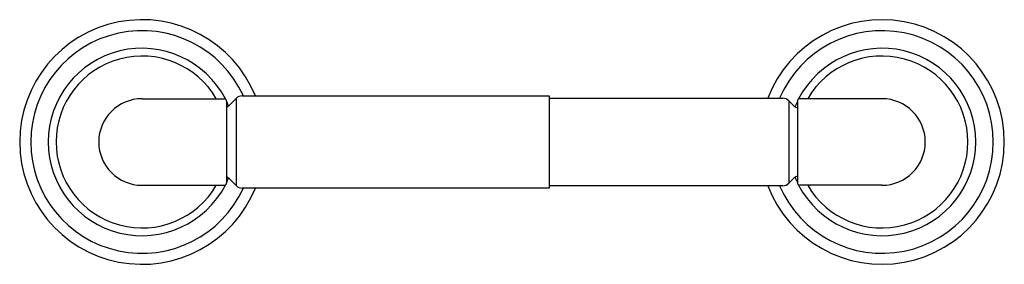
# Model space of a CAD drawing. Extents: x 4505.04 to 4514.22, y 457.24 to 459.52.
import ezdxf

# ---------------------------------------------------------------- set-up
doc = ezdxf.new("R2010")
doc.units = 0
doc.header["$LTSCALE"] = 0.64311
doc.layers.get('0').update_dxf_attribs({"color": 255, "linetype": 'CONTINUOUS'})
doc.layers.get('DEFPOINTS').update_dxf_attribs({"linetype": 'CONTINUOUS'})
doc.styles.get("Standard").update_dxf_attribs({"font": 'txt', "width": 0.8})

msp = doc.modelspace()

# ---------------------------------------------------------------- linework, layer by layer
for p, q in [((4507.115, 458.8118), (4509.9803, 458.8118)), ((4509.9803, 458.8118), (4509.9803, 457.9518)), ((4506.1823, 458.7853), (4506.9506, 458.7853)), ((4506.9703, 458.7656), (4506.9703, 457.9979)), ((4507.0598, 458.7889), (4506.9905, 458.7197)), ((4507.0598, 458.7889), (4507.0598, 457.9747)), ((4509.9803, 458.7893), (4512.1591, 458.7893)), ((4512.2143, 458.7664), (4512.261, 458.7197)), ((4512.2143, 458.7664), (4512.2143, 457.9972)), ((4512.2943, 458.7656), (4512.2943, 457.9979)), ((4513.0823, 458.7853), (4512.314, 458.7853)), ((4507.0598, 457.9747), (4506.9905, 458.0439)), ((4512.2143, 457.9972), (4512.261, 458.0439)), ((4506.1823, 457.9782), (4506.9506, 457.9782)), ((4509.9803, 457.9518), (4507.115, 457.9518)), ((4512.1591, 457.9743), (4509.9803, 457.9743)), ((4513.0823, 457.9782), (4512.314, 457.9782))]:
    msp.add_line(p, q)
for centre, radius, start, end in [((4506.1823, 458.3818), 1.1409, 22.1422, 337.8578), ((4513.0823, 458.3818), 1.1409, 200.9274, 159.0726), ((4506.1823, 458.3818), 1.0383, 24.46458, 335.53542), ((4513.0823, 458.3818), 1.0383, 203.10772, 156.89228), ((4506.1823, 458.3818), 0.8745, 27.3382, 332.6618), ((4506.1823, 458.3818), 0.8016, 30.22594, 329.77406), ((4513.0823, 458.3818), 0.8745, 207.3382, 152.6618), ((4513.0823, 458.3818), 0.8016, 210.22594, 149.77406), ((4507.115, 458.7336), 0.0781, 90, 135), ((4506.1823, 458.3818), 0.4035, 90, 270), ((4506.9506, 458.7656), 0.0197, 359.99799, 90), ((4506.1823, 458.3818), 0.8745, 22.64726, 25.69881), ((4506.9353, 458.7749), 0.0781, 296.6136, 315), ((4512.1591, 458.7111), 0.0781, 45, 90), ((4512.3163, 458.7749), 0.0781, 225, 253.64579), ((4513.0823, 458.3818), 0.8745, 154.30119, 157.91493), ((4512.314, 458.7656), 0.0197, 90, 180.00201), ((4513.0823, 458.3818), 0.4035, 270, 90), ((4506.9506, 457.9979), 0.0197, 270, 0.00201), ((4506.9353, 457.9886), 0.0781, 45, 63.3864), ((4506.1823, 458.3818), 0.8745, 334.30119, 337.35274), ((4512.1591, 458.0524), 0.0781, 270, 315), ((4512.3163, 457.9886), 0.0781, 106.35421, 135), ((4513.0823, 458.3818), 0.8745, 202.08507, 205.69881), ((4512.314, 457.9979), 0.0197, 179.99799, 270), ((4507.115, 458.0299), 0.0781, 225, 270)]:
    msp.add_arc(centre, radius, start, end)

# ---------------------------------------------------------------- texts
at = {"layer": 'DEFPOINTS'}
for tag, p, s in [('TRADENAME', (4509.6323, 458.3834), 'PINNA PALETTA'), ('MODELNUMBER', (4509.6323, 458.3851), 'P24939-BAF'), ('PRODUCT', (4509.6323, 458.3818), 'TOILET TISSUE HOLDER')]:
    msp.add_attdef(tag, p, s, height=0.001, dxfattribs=at)

doc.saveas('drawing.dxf')
